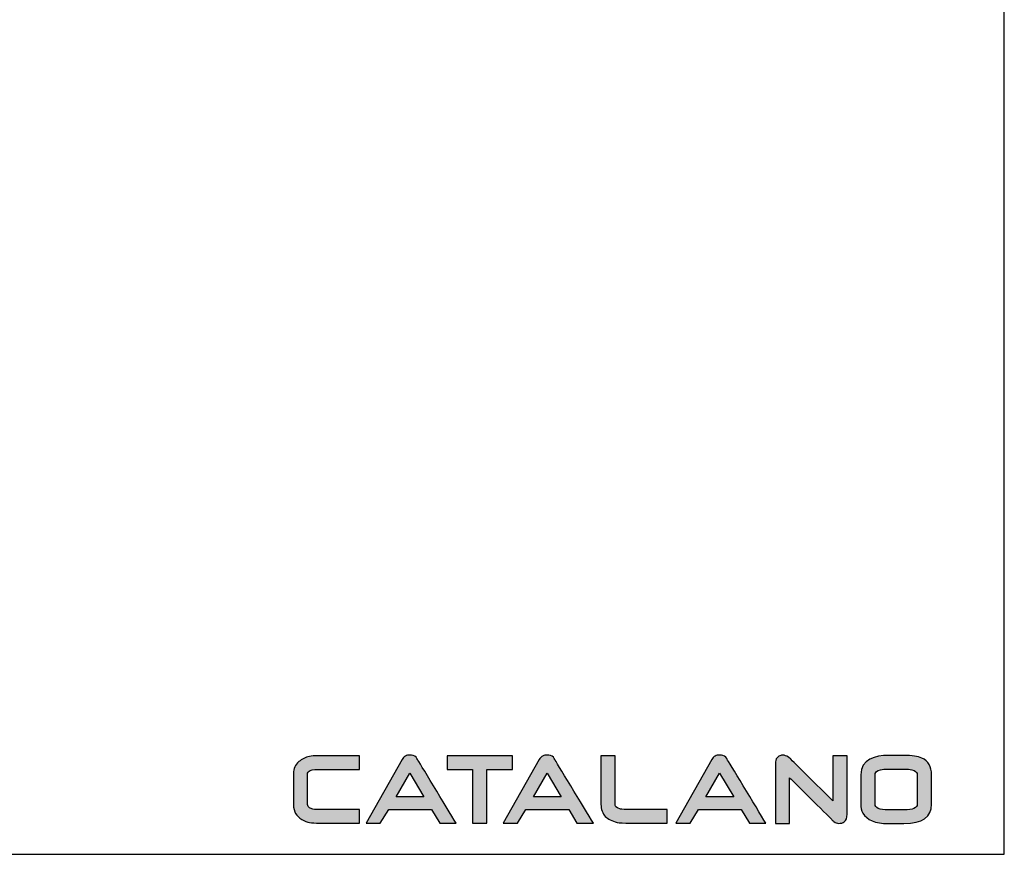
# Model space of a CAD drawing. Units: millimetres. Extents: x 1405 to 2749, y -939 to -52.
# Drawn here: x 2227 to 2749, y -936 to -494 of the extents above; entities that cross this region are included whole.
import ezdxf

# ---------------------------------------------------------------- set-up
doc = ezdxf.new("R2010")
doc.units = ezdxf.units.MM
doc.header["$LTSCALE"] = 3
doc.header["$MEASUREMENT"] = 0
doc.layers.add('Cartiglio e testi', color=4, linetype='Continuous', lineweight=30, true_color=0x00ffff)
doc.layers.add('Hatch', color=7, linetype='Continuous', true_color=0xadadad)

msp = doc.modelspace()

# ---------------------------------------------------------------- hatches: boundary and pattern name
at = {"layer": 'Hatch'}
for points in [[(2407.29667, -912.52896), (2386.35228, -912.52896), (2385.46997, -912.52001), (2384.70645, -912.49498), (2384.05324, -912.45659), (2383.50186, -912.40756), (2383.2617, -912.37991), (2383.04383, -912.35062), (2382.84717, -912.32002), (2382.67067, -912.28847), (2382.51326, -912.2563), (2382.3739, -912.22386), (2382.25151, -912.19147), (2382.19635, -912.17541), (2382.14503, -912.15949), (2381.94143, -912.09281), (2381.75054, -912.02376), (2381.57196, -911.95255), (2381.48716, -911.9162), (2381.40529, -911.87938), (2381.32629, -911.84213), (2381.2501, -911.80447), (2381.17669, -911.76643), (2381.106, -911.72803), (2381.03797, -911.6893), (2380.97256, -911.65026), (2380.90972, -911.61095), (2380.84939, -911.57138), (2380.79152, -911.53159), (2380.73606, -911.4916), (2380.68296, -911.45144), (2380.63217, -911.41113), (2380.58363, -911.3707), (2380.53731, -911.33018), (2380.49313, -911.28959), (2380.45106, -911.24896), (2380.41104, -911.20831), (2380.37303, -911.16767), (2380.33696, -911.12708), (2380.30278, -911.08654), (2380.27046, -911.0461), (2380.23993, -911.00578), (2380.21115, -910.96559), (2380.18405, -910.92558), (2380.1586, -910.88576), (2380.13474, -910.84616), (2380.11242, -910.80682), (2380.09159, -910.76774), (2380.07219, -910.72897), (2380.05417, -910.69052), (2380.03749, -910.65243), (2380.0221, -910.61472), (2380.00793, -910.57741), (2379.99495, -910.54054), (2379.98309, -910.50412), (2379.97231, -910.46819), (2379.96255, -910.43278), (2379.95377, -910.3979), (2379.94592, -910.36358), (2379.93893, -910.32985), (2379.93277, -910.29674), (2379.92737, -910.26427), (2379.9227, -910.23248), (2379.91869, -910.20137), (2379.91246, -910.14136), (2379.90829, -910.08445), (2379.90576, -910.03084), (2379.90446, -909.98075), (2379.90391, -893.26673), (2379.90411, -893.24994), (2379.90469, -893.23312), (2379.90567, -893.21627), (2379.90703, -893.1994), (2379.90878, -893.18249), (2379.91092, -893.16556), (2379.91345, -893.1486), (2379.91636, -893.13161), (2379.91967, -893.1146), (2379.92336, -893.09755), (2379.92744, -893.08048), (2379.9319, -893.06339), (2379.93676, -893.04626), (2379.942, -893.02911), (2379.94762, -893.01194), (2379.95364, -892.99474), (2379.96003, -892.97751), (2379.96682, -892.96026), (2379.97399, -892.94298), (2379.98154, -892.92568), (2379.98948, -892.90835), (2379.99781, -892.891), (2380.01561, -892.85623), (2380.03495, -892.82136), (2380.05583, -892.7864), (2380.07824, -892.75135), (2380.10218, -892.71621), (2380.12764, -892.68099), (2380.15464, -892.64568), (2380.18316, -892.61029), (2380.21321, -892.57481), (2380.24478, -892.53926), (2380.27786, -892.50363), (2380.31247, -892.46793), (2380.34859, -892.43215), (2380.38623, -892.3963), (2380.42538, -892.36038), (2380.50821, -892.28835), (2380.59707, -892.21606), (2380.69195, -892.14353), (2380.74794, -892.10314), (2380.80847, -892.06239), (2380.8737, -892.02139), (2380.94382, -891.98024), (2381.01901, -891.93907), (2381.09943, -891.89797), (2381.18527, -891.85705), (2381.27671, -891.81641), (2381.37391, -891.77618), (2381.47706, -891.73644), (2381.58634, -891.69732), (2381.70192, -891.65892), (2381.82398, -891.62134), (2381.9527, -891.58469), (2382.08825, -891.54909), (2382.2308, -891.51463), (2382.38055, -891.48143), (2382.53766, -891.4496), (2382.87469, -891.39044), (2383.24329, -891.33803), (2383.6449, -891.29321), (2384.08092, -891.25686), (2384.55277, -891.22983), (2385.06187, -891.21299), (2385.60964, -891.20718), (2385.61063, -891.20718), (2407.29667, -891.20718), (2407.29667, -891.20685), (2407.29667, -884.04678), (2407.29568, -884.04678), (2385.5083, -884.04678), (2384.11707, -884.06694), (2383.48159, -884.09232), (2382.88484, -884.12807), (2382.32582, -884.17431), (2381.80353, -884.23116), (2381.31695, -884.29875), (2381.08673, -884.33661), (2380.86507, -884.3772), (2380.46606, -884.46239), (2380.07347, -884.55921), (2379.68737, -884.66762), (2379.30784, -884.7876), (2378.93496, -884.91911), (2378.56879, -885.06213), (2378.20941, -885.21662), (2377.8569, -885.38256), (2377.51133, -885.55992), (2377.17277, -885.74867), (2376.8413, -885.94878), (2376.517, -886.16022), (2376.19993, -886.38296), (2375.89017, -886.61697), (2375.5878, -886.86223), (2375.29289, -887.11869), (2375.11598, -887.27935), (2374.9446, -887.44226), (2374.77876, -887.6074), (2374.61847, -887.77476), (2374.46372, -887.94433), (2374.31453, -888.11611), (2374.17089, -888.29006), (2374.03282, -888.4662), (2373.90033, -888.64449), (2373.77341, -888.82494), (2373.65207, -889.00753), (2373.53632, -889.19225), (2373.42616, -889.37908), (2373.32159, -889.56802), (2373.22264, -889.75905), (2373.12929, -889.95216), (2373.04156, -890.14734), (2372.95944, -890.34457), (2372.88296, -890.54385), (2372.8121, -890.74517), (2372.74688, -890.94851), (2372.6873, -891.15386), (2372.63338, -891.3612), (2372.5851, -891.57053), (2372.54248, -891.78184), (2372.50553, -891.99511), (2372.47425, -892.21033), (2372.44864, -892.42749), (2372.42871, -892.64658), (2372.41447, -892.86758), (2372.40593, -893.09049), (2372.40308, -893.31529), (2372.40308, -893.31605), (2372.40308, -909.94898), (2372.40753, -910.30051), (2372.42087, -910.64409), (2372.44308, -910.97967), (2372.47415, -911.30717), (2372.51406, -911.62656), (2372.56279, -911.93777), (2372.62032, -912.24075), (2372.68665, -912.53543), (2372.7231, -912.67964), (2372.76174, -912.82176), (2372.80257, -912.96177), (2372.84559, -913.09968), (2372.89079, -913.23547), (2372.93817, -913.36914), (2372.98774, -913.50067), (2373.03948, -913.63007), (2373.09339, -913.75733), (2373.14948, -913.88243), (2373.20775, -914.00537), (2373.26818, -914.12615), (2373.33078, -914.24476), (2373.39554, -914.36118), (2373.46247, -914.47541), (2373.53155, -914.58746), (2373.60072, -914.69447), (2373.67225, -914.80097), (2373.82235, -915.01236), (2373.98182, -915.22158), (2374.15059, -915.4286), (2374.32864, -915.63337), (2374.51591, -915.83584), (2374.71236, -916.03597), (2374.91794, -916.23372), (2375.1326, -916.42905), (2375.35631, -916.62191), (2375.58901, -916.81226), (2375.83066, -917.00005), (2376.08121, -917.18525), (2376.34063, -917.3678), (2376.60885, -917.54767), (2376.88584, -917.72481), (2377.14666, -917.88137), (2377.40633, -918.03078), (2377.66481, -918.17302), (2377.92207, -918.30807), (2378.17806, -918.43589), (2378.43274, -918.55648), (2378.68607, -918.6698), (2378.938, -918.77583), (2379.18851, -918.87455), (2379.43753, -918.96594), (2379.68504, -919.04997), (2379.93098, -919.12662), (2380.17532, -919.19586), (2380.41802, -919.25768), (2380.65904, -919.31205), (2380.89832, -919.35894), (2381.13372, -919.39974), (2381.38237, -919.43783), (2381.92008, -919.50592), (2382.51267, -919.5633), (2383.16135, -919.61005), (2383.86733, -919.64626), (2384.63182, -919.67202), (2386.3412, -919.69252), (2386.34215, -919.69252), (2407.29667, -919.69252), (2407.29667, -919.69219)], [(2453.73367, -884.04678), (2453.73367, -891.20718), (2467.26273, -891.20718), (2467.26273, -919.72208), (2467.26307, -919.72208), (2474.70181, -919.72208), (2474.70181, -891.20718), (2488.3111, -891.20718), (2488.3111, -891.20685), (2488.3111, -884.04678), (2488.30952, -884.04678)], [(2550.66237, -912.52896), (2548.9437, -912.51045), (2547.50865, -912.45533), (2546.89892, -912.41422), (2546.3618, -912.36418), (2546.12065, -912.33584), (2545.89787, -912.30528), (2545.69353, -912.27254), (2545.50769, -912.2376), (2545.25508, -912.17816), (2545.01824, -912.11501), (2544.79669, -912.04843), (2544.58989, -911.97869), (2544.49187, -911.94272), (2544.39736, -911.90607), (2544.30627, -911.86876), (2544.21856, -911.83082), (2544.13417, -911.79231), (2544.05301, -911.75324), (2543.97504, -911.71365), (2543.90019, -911.67358), (2543.82839, -911.63306), (2543.75958, -911.59212), (2543.6937, -911.55081), (2543.63068, -911.50914), (2543.57047, -911.46717), (2543.51299, -911.42491), (2543.45818, -911.38241), (2543.40599, -911.33969), (2543.35634, -911.2968), (2543.30917, -911.25377), (2543.26442, -911.21062), (2543.22202, -911.1674), (2543.18191, -911.12414), (2543.14404, -911.08088), (2543.10832, -911.03764), (2543.07471, -910.99446), (2543.04313, -910.95137), (2543.01353, -910.90842), (2542.98583, -910.86563), (2542.95999, -910.82303), (2542.93592, -910.78067), (2542.91357, -910.73857), (2542.89287, -910.69678), (2542.87377, -910.65531), (2542.8562, -910.61421), (2542.84008, -910.57352), (2542.82537, -910.53326), (2542.812, -910.49347), (2542.79989, -910.45418), (2542.789, -910.41543), (2542.77925, -910.37725), (2542.77059, -910.33968), (2542.76294, -910.30275), (2542.75625, -910.26649), (2542.75044, -910.23094), (2542.74547, -910.19613), (2542.74126, -910.1621), (2542.73775, -910.12888), (2542.73257, -910.065), (2542.72943, -910.00477), (2542.72782, -909.94846), (2542.72714, -884.10696), (2542.7268, -884.10696), (2535.22683, -884.10696), (2535.22683, -884.10813), (2535.22683, -909.7938), (2535.22911, -910.03736), (2535.23593, -910.27814), (2535.2473, -910.51614), (2535.2632, -910.75135), (2535.28364, -910.98375), (2535.3086, -911.21334), (2535.33809, -911.44011), (2535.3721, -911.66405), (2535.41062, -911.88514), (2535.45365, -912.10339), (2535.50118, -912.31878), (2535.55322, -912.5313), (2535.60974, -912.74094), (2535.67076, -912.94769), (2535.73626, -913.15154), (2535.80624, -913.35249), (2535.8807, -913.55052), (2535.95963, -913.74563), (2536.04302, -913.9378), (2536.13088, -914.12702), (2536.22319, -914.31329), (2536.31995, -914.4966), (2536.42115, -914.67693), (2536.5268, -914.85428), (2536.63688, -915.02864), (2536.7514, -915.2), (2536.87034, -915.36835), (2536.99371, -915.53367), (2537.12149, -915.69597), (2537.25368, -915.85522), (2537.39029, -916.01143), (2537.53129, -916.16458), (2537.66079, -916.29545), (2537.79439, -916.42402), (2537.93209, -916.55031), (2538.07393, -916.67433), (2538.21993, -916.79608), (2538.37012, -916.91559), (2538.52451, -917.03286), (2538.68314, -917.14791), (2538.84602, -917.26074), (2539.01319, -917.37136), (2539.18466, -917.4798), (2539.36046, -917.58605), (2539.54062, -917.69014), (2539.72515, -917.79207), (2539.91408, -917.89186), (2540.10744, -917.98951), (2540.50754, -918.17847), (2540.92563, -918.35903), (2541.36191, -918.53129), (2541.81657, -918.69534), (2542.28981, -918.85128), (2542.78181, -918.99919), (2543.29277, -919.13917), (2543.82289, -919.27132), (2544.0619, -919.3225), (2544.32541, -919.37034), (2544.61361, -919.41486), (2544.9267, -919.45604), (2545.62833, -919.52845), (2546.4319, -919.58762), (2547.33899, -919.63357), (2548.35119, -919.66635), (2550.69721, -919.69252), (2550.6981, -919.69252), (2570.2413, -919.69252), (2570.2413, -919.69219), (2570.2413, -912.52896), (2570.2404, -912.52896)]]:
    msp.add_hatch(color=256, dxfattribs=at).paths.add_polyline_path(points, flags=0)
at = {"layer": 'Hatch', "extrusion": (0, 0, -1)}
h = msp.add_hatch(color=256, dxfattribs=at)
h.paths.add_polyline_path([(-2449.85367, -919.71997), (-2458.54263, -919.71997), (-2438.08436, -885.98916), (-2438.05752, -885.91876), (-2438.02859, -885.84757), (-2437.9975, -885.7757), (-2437.96413, -885.70324), (-2437.92841, -885.63032), (-2437.89023, -885.55704), (-2437.84952, -885.48349), (-2437.80617, -885.4098), (-2437.76011, -885.33605), (-2437.71122, -885.26238), (-2437.65943, -885.18887), (-2437.60464, -885.11563), (-2437.54676, -885.04277), (-2437.4857, -884.97041), (-2437.42136, -884.89863), (-2437.35366, -884.82756), (-2437.28251, -884.7573), (-2437.2078, -884.68794), (-2437.12946, -884.61961), (-2437.04739, -884.55241), (-2436.96149, -884.48644), (-2436.87168, -884.42181), (-2436.77787, -884.35862), (-2436.67996, -884.29699), (-2436.57786, -884.23701), (-2436.47148, -884.17881), (-2436.36073, -884.12247), (-2436.24552, -884.06811), (-2436.12575, -884.01584), (-2436.00133, -883.96576), (-2435.87218, -883.91798), (-2435.7382, -883.8726), (-2435.64919, -883.84451), (-2435.55832, -883.81801), (-2435.46562, -883.7931), (-2435.37112, -883.76976), (-2435.27485, -883.74799), (-2435.17683, -883.72777), (-2435.07708, -883.7091), (-2434.97564, -883.69196), (-2434.76777, -883.66223), (-2434.55343, -883.6385), (-2434.33283, -883.62068), (-2434.10619, -883.6087), (-2433.9399, -883.60334), (-2433.7752, -883.6031), (-2433.61213, -883.60799), (-2433.45076, -883.618), (-2433.29114, -883.63313), (-2433.13334, -883.65338), (-2432.9774, -883.67875), (-2432.82339, -883.70924), (-2432.67137, -883.74486), (-2432.59612, -883.76459), (-2432.52138, -883.7856), (-2432.44718, -883.80789), (-2432.37351, -883.83146), (-2432.30037, -883.85631), (-2432.22779, -883.88244), (-2432.15575, -883.90985), (-2432.08428, -883.93854), (-2432.01338, -883.96851), (-2431.94306, -883.99976), (-2431.87332, -884.03229), (-2431.80416, -884.0661), (-2431.73561, -884.1012), (-2431.66766, -884.13757), (-2431.60028, -884.17533), (-2431.5336, -884.2144), (-2431.46764, -884.25477), (-2431.4024, -884.29643), (-2431.33789, -884.33939), (-2431.2741, -884.38364), (-2431.21105, -884.42918), (-2431.14873, -884.476), (-2431.08715, -884.52411), (-2431.02631, -884.5735), (-2430.96622, -884.62416), (-2430.90689, -884.67611), (-2430.84831, -884.72932), (-2430.79049, -884.78381), (-2430.73343, -884.83956), (-2430.67714, -884.89657), (-2430.62163, -884.95485), (-2430.56689, -885.01439), (-2430.45975, -885.13723), (-2430.35576, -885.26508), (-2430.25495, -885.3979), (-2430.15735, -885.53569), (-2430.063, -885.67842), (-2429.97193, -885.82606), (-2429.88416, -885.9786), (-2429.88329, -885.98014), (-2410.82356, -919.71997), (-2410.8239, -919.71997), (-2418.3909, -919.71997), (-2418.3911, -919.71964), (-2422.8098, -912.45084), (-2422.81084, -912.45084), (-2445.50391, -912.45084), (-2445.50411, -912.45118)], flags=0)
h.paths.add_polyline_path([(-2426.73467, -905.75704), (-2434.04074, -893.21923), (-2441.49249, -905.75704)], flags=0)
h = msp.add_hatch(color=256, dxfattribs=at)
h.paths.add_polyline_path([(-2522.52961, -919.71997), (-2531.22174, -919.71997), (-2510.76136, -885.98916), (-2510.73462, -885.91876), (-2510.70579, -885.84757), (-2510.67479, -885.7757), (-2510.64152, -885.70324), (-2510.6059, -885.63032), (-2510.56782, -885.55704), (-2510.52721, -885.48349), (-2510.48396, -885.4098), (-2510.43798, -885.33605), (-2510.38919, -885.26238), (-2510.33749, -885.18887), (-2510.2828, -885.11563), (-2510.22501, -885.04277), (-2510.16404, -884.97041), (-2510.09979, -884.89863), (-2510.03218, -884.82756), (-2509.96111, -884.7573), (-2509.88649, -884.68794), (-2509.80823, -884.61961), (-2509.72624, -884.55241), (-2509.64042, -884.48644), (-2509.55069, -884.42181), (-2509.45695, -884.35862), (-2509.35911, -884.29699), (-2509.25708, -884.23701), (-2509.15077, -884.17881), (-2509.04008, -884.12247), (-2508.92493, -884.06811), (-2508.80522, -884.01584), (-2508.68087, -883.96576), (-2508.55177, -883.91798), (-2508.41784, -883.8726), (-2508.32864, -883.84451), (-2508.23761, -883.81801), (-2508.14477, -883.7931), (-2508.05015, -883.76976), (-2507.95377, -883.74799), (-2507.85567, -883.72777), (-2507.75585, -883.7091), (-2507.65435, -883.69196), (-2507.44641, -883.66223), (-2507.23203, -883.6385), (-2507.01142, -883.62068), (-2506.78477, -883.6087), (-2506.61829, -883.60334), (-2506.45341, -883.6031), (-2506.29019, -883.60799), (-2506.12867, -883.618), (-2505.96894, -883.63313), (-2505.81104, -883.65338), (-2505.65503, -883.67875), (-2505.50098, -883.70924), (-2505.42471, -883.72641), (-2505.34895, -883.74486), (-2505.27371, -883.76459), (-2505.19899, -883.7856), (-2505.12481, -883.80789), (-2505.05117, -883.83146), (-2504.97808, -883.85631), (-2504.90555, -883.88244), (-2504.83358, -883.90985), (-2504.76219, -883.93854), (-2504.69137, -883.96851), (-2504.62114, -883.99976), (-2504.55151, -884.03229), (-2504.48247, -884.0661), (-2504.41405, -884.1012), (-2504.34625, -884.13757), (-2504.27881, -884.17533), (-2504.2121, -884.2144), (-2504.14611, -884.25477), (-2504.08085, -884.29643), (-2504.01632, -884.33939), (-2503.95253, -884.38364), (-2503.88947, -884.42918), (-2503.82715, -884.476), (-2503.76558, -884.52411), (-2503.70475, -884.5735), (-2503.64467, -884.62416), (-2503.58535, -884.67611), (-2503.52678, -884.72932), (-2503.46898, -884.78381), (-2503.41194, -884.83956), (-2503.35566, -884.89657), (-2503.30016, -884.95485), (-2503.24542, -885.01439), (-2503.13829, -885.13723), (-2503.03429, -885.26508), (-2502.93346, -885.3979), (-2502.8358, -885.53569), (-2502.74136, -885.67842), (-2502.65016, -885.82606), (-2502.56222, -885.9786), (-2502.56135, -885.98014), (-2483.50108, -919.71997), (-2483.50143, -919.71997), (-2491.07001, -919.71997), (-2491.07021, -919.71964), (-2495.48838, -912.45084), (-2495.48942, -912.45084), (-2518.18144, -912.45084), (-2518.18164, -912.45118)], flags=0)
h.paths.add_polyline_path([(-2499.41378, -905.75704), (-2506.71721, -893.21923), (-2514.17213, -905.75704)], flags=0)
h = msp.add_hatch(color=256, dxfattribs=at)
h.paths.add_polyline_path([(-2613.86027, -919.71997), (-2622.55134, -919.71997), (-2602.0899, -885.98916), (-2602.06326, -885.91876), (-2602.03454, -885.84757), (-2602.00365, -885.7757), (-2601.9705, -885.70324), (-2601.93499, -885.63032), (-2601.89702, -885.55704), (-2601.85652, -885.48349), (-2601.81337, -885.4098), (-2601.7675, -885.33605), (-2601.71881, -885.26238), (-2601.6672, -885.18887), (-2601.61258, -885.11563), (-2601.55486, -885.04277), (-2601.49395, -884.97041), (-2601.42975, -884.89863), (-2601.36217, -884.82756), (-2601.29112, -884.7573), (-2601.2165, -884.68794), (-2601.13822, -884.61961), (-2601.05619, -884.55241), (-2600.97032, -884.48644), (-2600.8805, -884.42181), (-2600.78666, -884.35862), (-2600.68869, -884.29699), (-2600.58651, -884.23701), (-2600.48001, -884.17881), (-2600.36911, -884.12247), (-2600.25372, -884.06811), (-2600.13374, -884.01584), (-2600.00907, -883.96576), (-2599.87964, -883.91798), (-2599.74533, -883.8726), (-2599.65633, -883.84451), (-2599.56549, -883.81801), (-2599.47285, -883.7931), (-2599.37843, -883.76976), (-2599.28225, -883.74799), (-2599.18434, -883.72777), (-2599.08472, -883.7091), (-2598.98342, -883.69196), (-2598.77587, -883.66223), (-2598.56189, -883.6385), (-2598.34168, -883.62068), (-2598.11542, -883.6087), (-2597.94877, -883.60334), (-2597.78376, -883.6031), (-2597.62044, -883.60799), (-2597.45887, -883.618), (-2597.29909, -883.63313), (-2597.14117, -883.65338), (-2596.98516, -883.67875), (-2596.83111, -883.70924), (-2596.75484, -883.72641), (-2596.67907, -883.74486), (-2596.60383, -883.76459), (-2596.52911, -883.7856), (-2596.45492, -883.80789), (-2596.38127, -883.83146), (-2596.30817, -883.85631), (-2596.23561, -883.88244), (-2596.16362, -883.90985), (-2596.09219, -883.93854), (-2596.02133, -883.96851), (-2595.95105, -883.99976), (-2595.88135, -884.03229), (-2595.81225, -884.0661), (-2595.74374, -884.1012), (-2595.67584, -884.13757), (-2595.60851, -884.17533), (-2595.54189, -884.2144), (-2595.47598, -884.25477), (-2595.4108, -884.29643), (-2595.34634, -884.33939), (-2595.28262, -884.38364), (-2595.21962, -884.42918), (-2595.15736, -884.476), (-2595.09584, -884.52411), (-2595.03506, -884.5735), (-2594.97503, -884.62416), (-2594.91575, -884.67611), (-2594.85722, -884.72932), (-2594.79945, -884.78381), (-2594.74243, -884.83956), (-2594.68618, -884.89657), (-2594.6307, -884.95485), (-2594.57599, -885.01439), (-2594.46889, -885.13723), (-2594.36492, -885.26508), (-2594.26409, -885.3979), (-2594.16645, -885.53569), (-2594.07201, -885.67842), (-2593.98081, -885.82606), (-2593.89287, -885.9786), (-2593.892, -885.98014), (-2574.83121, -919.71997), (-2574.83156, -919.71997), (-2582.39803, -919.71997), (-2582.39823, -919.71964), (-2586.81904, -912.45084), (-2586.82008, -912.45084), (-2609.5121, -912.45084), (-2609.51229, -912.45118)], flags=0)
h.paths.add_polyline_path([(-2590.74601, -905.75704), (-2598.04786, -893.21923), (-2605.50384, -905.75704)], flags=0)
msp.add_hatch(color=256, dxfattribs=at).paths.add_polyline_path([(-2658.0514, -883.99928), (-2658.0514, -907.90315), (-2645.68565, -895.65762), (-2635.72676, -885.79598), (-2635.7267, -885.79593), (-2634.45788, -884.77306), (-2634.2582, -884.64337), (-2634.05979, -884.52191), (-2633.86267, -884.4087), (-2633.6669, -884.30377), (-2633.47249, -884.20712), (-2633.27947, -884.11877), (-2633.0879, -884.03876), (-2632.99265, -884.00188), (-2632.89778, -883.96708), (-2632.80328, -883.93438), (-2632.70916, -883.90377), (-2632.61543, -883.87526), (-2632.52208, -883.84884), (-2632.42911, -883.82453), (-2632.33655, -883.80231), (-2632.24438, -883.78221), (-2632.15262, -883.7642), (-2632.06126, -883.74831), (-2631.97031, -883.73453), (-2631.87978, -883.72286), (-2631.78966, -883.71331), (-2631.69997, -883.70588), (-2631.61071, -883.70057), (-2631.52188, -883.69738), (-2631.43348, -883.69631), (-2631.36615, -883.69692), (-2631.29914, -883.69874), (-2631.23246, -883.70176), (-2631.16611, -883.70599), (-2631.10009, -883.71143), (-2631.03442, -883.71807), (-2630.96908, -883.72592), (-2630.90409, -883.73496), (-2630.83945, -883.7452), (-2630.77516, -883.75664), (-2630.71122, -883.76927), (-2630.64764, -883.7831), (-2630.58443, -883.79812), (-2630.52157, -883.81433), (-2630.45909, -883.83172), (-2630.39697, -883.8503), (-2630.33523, -883.87007), (-2630.27387, -883.89102), (-2630.21289, -883.91315), (-2630.15229, -883.93646), (-2630.09208, -883.96095), (-2630.03226, -883.98661), (-2629.97283, -884.01345), (-2629.91381, -884.04146), (-2629.85518, -884.07064), (-2629.79695, -884.10099), (-2629.73913, -884.1325), (-2629.68173, -884.16518), (-2629.62473, -884.19903), (-2629.56816, -884.23404), (-2629.512, -884.2702), (-2629.45627, -884.30753), (-2629.34411, -884.38551), (-2629.23546, -884.46447), (-2629.13031, -884.5444), (-2629.02868, -884.6253), (-2628.93056, -884.70716), (-2628.83596, -884.78998), (-2628.74488, -884.87375), (-2628.65733, -884.95846), (-2628.57331, -885.04411), (-2628.49283, -885.1307), (-2628.41588, -885.21822), (-2628.34247, -885.30666), (-2628.27261, -885.39603), (-2628.2063, -885.4863), (-2628.14354, -885.57748), (-2628.08433, -885.66956), (-2628.02869, -885.76255), (-2627.97661, -885.85642), (-2627.92809, -885.95118), (-2627.88315, -886.04682), (-2627.84178, -886.14333), (-2627.82244, -886.19191), (-2627.80399, -886.24071), (-2627.78644, -886.28973), (-2627.76978, -886.33896), (-2627.75402, -886.38841), (-2627.73916, -886.43807), (-2627.72519, -886.48794), (-2627.71212, -886.53803), (-2627.69995, -886.58833), (-2627.68868, -886.63884), (-2627.67831, -886.68956), (-2627.66883, -886.74049), (-2627.66026, -886.79163), (-2627.65259, -886.84298), (-2627.64582, -886.89454), (-2627.63995, -886.9463), (-2627.63498, -886.99827), (-2627.63091, -887.05045), (-2627.62549, -887.15542), (-2627.62368, -887.2612), (-2627.62368, -887.26269), (-2627.62368, -919.84559), (-2627.62402, -919.84559), (-2635.12188, -919.84559), (-2635.12188, -895.67358), (-2647.63634, -908.04764), (-2657.73682, -918.03623), (-2658.18388, -918.44251), (-2658.60561, -918.82584), (-2658.76676, -918.95004), (-2658.92528, -919.06577), (-2659.08131, -919.17309), (-2659.23497, -919.27206), (-2659.38637, -919.36276), (-2659.46126, -919.40502), (-2659.53564, -919.44523), (-2659.60952, -919.4834), (-2659.68291, -919.51955), (-2659.75583, -919.55367), (-2659.8283, -919.58577), (-2659.90033, -919.61587), (-2659.97193, -919.64397), (-2660.04313, -919.67007), (-2660.11393, -919.6942), (-2660.18436, -919.71635), (-2660.25442, -919.73653), (-2660.32414, -919.75475), (-2660.39353, -919.77102), (-2660.4626, -919.78534), (-2660.53137, -919.79773), (-2660.59986, -919.8082), (-2660.66808, -919.81674), (-2660.73604, -919.82337), (-2660.80377, -919.82809), (-2660.87127, -919.83092), (-2660.93857, -919.83187), (-2661.19933, -919.82861), (-2661.45123, -919.81883), (-2661.69434, -919.80251), (-2661.92876, -919.77964), (-2662.15456, -919.75021), (-2662.26426, -919.73302), (-2662.37184, -919.71418), (-2662.47732, -919.6937), (-2662.58069, -919.67156), (-2662.68198, -919.64777), (-2662.78118, -919.62232), (-2662.87833, -919.59522), (-2662.97342, -919.56645), (-2663.06646, -919.53603), (-2663.15747, -919.50394), (-2663.24646, -919.47018), (-2663.33343, -919.43476), (-2663.41841, -919.39767), (-2663.50139, -919.35891), (-2663.5824, -919.31847), (-2663.66144, -919.27636), (-2663.73852, -919.23257), (-2663.81365, -919.18711), (-2663.88684, -919.13996), (-2663.95812, -919.09113), (-2664.02747, -919.04061), (-2664.09493, -918.98841), (-2664.13995, -918.95172), (-2664.18428, -918.91418), (-2664.2279, -918.8758), (-2664.27082, -918.83657), (-2664.31304, -918.7965), (-2664.35456, -918.75559), (-2664.39538, -918.71384), (-2664.4355, -918.67124), (-2664.47491, -918.62781), (-2664.51362, -918.58354), (-2664.55162, -918.53843), (-2664.58893, -918.49249), (-2664.62552, -918.4457), (-2664.66142, -918.39809), (-2664.69661, -918.34964), (-2664.7311, -918.30035), (-2664.79796, -918.19928), (-2664.86199, -918.09488), (-2664.92321, -917.98717), (-2664.98159, -917.87614), (-2665.03716, -917.7618), (-2665.08989, -917.64416), (-2665.13979, -917.52323), (-2665.18685, -917.39902), (-2665.23108, -917.27152), (-2665.27247, -917.14074), (-2665.31103, -917.0067), (-2665.34673, -916.86939), (-2665.3796, -916.72883), (-2665.40962, -916.58502), (-2665.43679, -916.43797), (-2665.4611, -916.28768), (-2665.48257, -916.13416), (-2665.50118, -915.97741), (-2665.51693, -915.81745), (-2665.52983, -915.65427), (-2665.53986, -915.4879), (-2665.54703, -915.31832), (-2665.55276, -914.9696), (-2665.55276, -914.96818), (-2665.55276, -883.99928), (-2665.55242, -883.99928)], flags=0)
at = {"layer": 'Hatch'}
h = msp.add_hatch(color=256, dxfattribs=at)
h.paths.add_polyline_path([(2687.35486, -883.85044), (2686.72702, -883.85582), (2686.09337, -883.87257), (2685.45562, -883.9016), (2684.81543, -883.9438), (2684.1745, -884.00008), (2683.53452, -884.07135), (2682.89718, -884.1585), (2682.26416, -884.26245), (2681.63715, -884.38409), (2681.01784, -884.52433), (2680.40791, -884.68407), (2680.107, -884.77153), (2679.80906, -884.86421), (2679.51431, -884.96222), (2679.22297, -885.06567), (2678.93524, -885.17467), (2678.65133, -885.28934), (2678.37145, -885.40979), (2678.09582, -885.53612), (2677.82465, -885.66847), (2677.55814, -885.80693), (2677.29651, -885.95162), (2677.03997, -886.10266), (2676.78873, -886.26015), (2676.543, -886.42422), (2676.30299, -886.59496), (2676.06892, -886.77251), (2675.84099, -886.95696), (2675.61941, -887.14843), (2675.4044, -887.34704), (2675.19616, -887.55289), (2675.09465, -887.65857), (2674.99492, -887.76611), (2674.89698, -887.87551), (2674.80087, -887.9868), (2674.70661, -888.09998), (2674.61423, -888.21507), (2674.52375, -888.33209), (2674.43521, -888.45105), (2674.34862, -888.57196), (2674.26402, -888.69483), (2674.18143, -888.81969), (2674.10088, -888.94655), (2674.02239, -889.07541), (2673.94598, -889.2063), (2673.8717, -889.33922), (2673.79956, -889.4742), (2673.72958, -889.61124), (2673.6618, -889.75037), (2673.59625, -889.89158), (2673.53294, -890.03491), (2673.4719, -890.18036), (2673.41317, -890.32794), (2673.35676, -890.47768), (2673.3027, -890.62958), (2673.25103, -890.78366), (2673.20176, -890.93993), (2673.15493, -891.09841), (2673.11055, -891.25911), (2673.06866, -891.42205), (2673.02928, -891.58724), (2672.95816, -891.92442), (2672.8974, -892.27076), (2672.84722, -892.62639), (2672.80782, -892.99141), (2672.77941, -893.36594), (2672.76222, -893.75008), (2672.75644, -894.14396), (2672.75644, -894.14468), (2672.75644, -909.72096), (2672.76103, -910.03543), (2672.77479, -910.34661), (2672.79772, -910.65446), (2672.82981, -910.95891), (2672.87105, -911.25994), (2672.92144, -911.55748), (2672.98097, -911.8515), (2673.04964, -912.14194), (2673.12744, -912.42875), (2673.21436, -912.71189), (2673.3104, -912.99131), (2673.41555, -913.26697), (2673.52981, -913.5388), (2673.65316, -913.80678), (2673.78561, -914.07084), (2673.92714, -914.33094), (2674.02578, -914.5023), (2674.12803, -914.67101), (2674.23388, -914.83707), (2674.34332, -915.00046), (2674.45636, -915.1612), (2674.573, -915.31927), (2674.69322, -915.47468), (2674.81703, -915.62742), (2674.94442, -915.7775), (2675.07539, -915.92491), (2675.20993, -916.06966), (2675.34805, -916.21173), (2675.48974, -916.35113), (2675.635, -916.48786), (2675.78382, -916.62192), (2675.9362, -916.75329), (2676.09214, -916.882), (2676.25164, -917.00802), (2676.41468, -917.13137), (2676.58128, -917.25203), (2676.75142, -917.37001), (2676.9251, -917.48531), (2677.10232, -917.59793), (2677.28307, -917.70786), (2677.46736, -917.8151), (2677.65518, -917.91965), (2677.84653, -918.02151), (2678.0414, -918.12068), (2678.23979, -918.21716), (2678.4417, -918.31094), (2678.85605, -918.49041), (2679.28443, -918.6591), (2679.72682, -918.81697), (2680.1832, -918.96404), (2680.65353, -919.10028), (2681.13779, -919.22568), (2681.63596, -919.34023), (2682.14801, -919.44392), (2682.67391, -919.53675), (2683.21365, -919.61869), (2683.7672, -919.68975), (2684.33453, -919.7499), (2684.91561, -919.79914), (2685.51043, -919.83746), (2686.11896, -919.86484), (2686.74116, -919.88128), (2687.37703, -919.88676), (2687.37741, -919.88676), (2695.66379, -919.88676), (2696.56101, -919.87671), (2697.43012, -919.84659), (2698.27107, -919.79641), (2699.08385, -919.72618), (2699.86844, -919.63593), (2700.62481, -919.52567), (2701.35294, -919.39543), (2701.70641, -919.32281), (2702.05281, -919.24521), (2702.39213, -919.16262), (2702.72438, -919.07504), (2703.04956, -918.98248), (2703.36765, -918.88494), (2703.67865, -918.78242), (2703.98257, -918.67492), (2704.2794, -918.56245), (2704.56914, -918.445), (2704.85178, -918.32259), (2705.12732, -918.1952), (2705.39577, -918.06286), (2705.6571, -917.92554), (2705.91133, -917.78327), (2706.15845, -917.63604), (2706.39845, -917.48385), (2706.63134, -917.3267), (2706.85711, -917.16461), (2707.07576, -916.99756), (2707.28728, -916.82557), (2707.49167, -916.64863), (2707.68893, -916.46675), (2707.87906, -916.27993), (2708.06205, -916.08817), (2708.2379, -915.89147), (2708.40661, -915.68984), (2708.56817, -915.48327), (2708.72259, -915.27178), (2708.86985, -915.05536), (2709.00995, -914.83401), (2709.1429, -914.60774), (2709.26869, -914.37655), (2709.38732, -914.14044), (2709.49877, -913.89942), (2709.60306, -913.65348), (2709.70018, -913.40263), (2709.79012, -913.14687), (2709.87288, -912.8862), (2709.94846, -912.62063), (2710.01686, -912.35015), (2710.07807, -912.07478), (2710.13209, -911.7945), (2710.17892, -911.50934), (2710.21855, -911.21927), (2710.25098, -910.92432), (2710.27621, -910.62447), (2710.29423, -910.31974), (2710.30505, -910.01013), (2710.30866, -909.69563), (2710.30866, -909.69492), (2710.30866, -894.14396), (2710.3035, -893.74058), (2710.28802, -893.34511), (2710.26224, -892.95757), (2710.22617, -892.57799), (2710.1798, -892.20638), (2710.12316, -891.84275), (2710.05624, -891.48712), (2709.97907, -891.1395), (2709.89164, -890.79992), (2709.84409, -890.63314), (2709.79397, -890.46838), (2709.7413, -890.30563), (2709.68606, -890.1449), (2709.62828, -889.98619), (2709.56793, -889.82949), (2709.50504, -889.67483), (2709.43959, -889.52219), (2709.37158, -889.37157), (2709.30103, -889.22299), (2709.22793, -889.07643), (2709.15228, -888.93191), (2709.07408, -888.78942), (2708.99333, -888.64897), (2708.91004, -888.51056), (2708.82421, -888.37419), (2708.73583, -888.23986), (2708.64491, -888.10758), (2708.55145, -887.97734), (2708.45545, -887.84916), (2708.35691, -887.72302), (2708.25583, -887.59894), (2708.15222, -887.47691), (2708.04607, -887.35693), (2707.93739, -887.23902), (2707.82617, -887.12316), (2707.71243, -887.00937), (2707.59615, -886.89764), (2707.47734, -886.78798), (2707.356, -886.68039), (2707.23214, -886.57486), (2707.10575, -886.47141), (2706.97683, -886.37004), (2706.84539, -886.27074), (2706.71143, -886.17351), (2706.57495, -886.07837), (2706.43594, -885.98531), (2706.29442, -885.89433), (2706.15037, -885.80544), (2706.00381, -885.71864), (2705.85473, -885.63392), (2705.70314, -885.5513), (2705.39241, -885.39234), (2705.07164, -885.24177), (2704.87356, -885.1553), (2704.66962, -885.07166), (2704.45979, -884.99085), (2704.24403, -884.91285), (2704.02231, -884.83766), (2703.79461, -884.76527), (2703.56088, -884.69569), (2703.32109, -884.6289), (2702.82322, -884.50369), (2702.30072, -884.3896), (2701.75334, -884.28657), (2701.18082, -884.19457), (2700.58288, -884.11356), (2699.95928, -884.04349), (2699.30973, -883.98432), (2698.63399, -883.93601), (2697.20286, -883.87177), (2695.66379, -883.85044), (2695.66341, -883.85044)], flags=0)
h.paths.add_polyline_path([(2680.33909, -909.61118), (2680.33909, -894.25903), (2680.3408, -894.09418), (2680.34485, -893.99952), (2680.34824, -893.94945), (2680.35275, -893.89767), (2680.35854, -893.84428), (2680.36577, -893.78936), (2680.37461, -893.73301), (2680.3852, -893.67532), (2680.39772, -893.61638), (2680.41232, -893.55628), (2680.42915, -893.49512), (2680.4484, -893.43298), (2680.4702, -893.36995), (2680.49472, -893.30613), (2680.50806, -893.27395), (2680.52213, -893.24161), (2680.53697, -893.20911), (2680.55258, -893.17647), (2680.569, -893.14371), (2680.58623, -893.11082), (2680.60431, -893.07783), (2680.62325, -893.04474), (2680.64306, -893.01156), (2680.66378, -892.97832), (2680.68542, -892.94501), (2680.708, -892.91165), (2680.73154, -892.87825), (2680.75607, -892.84483), (2680.78159, -892.81139), (2680.80813, -892.77794), (2680.83571, -892.7445), (2680.86436, -892.71108), (2680.89408, -892.67769), (2680.92491, -892.64434), (2680.95686, -892.61104), (2680.98995, -892.57781), (2681.02419, -892.54465), (2681.05962, -892.51158), (2681.09625, -892.47861), (2681.13411, -892.44574), (2681.1732, -892.413), (2681.21355, -892.38039), (2681.29812, -892.31561), (2681.38798, -892.25149), (2681.48327, -892.18814), (2681.58417, -892.12563), (2681.69084, -892.06406), (2681.80343, -892.00352), (2681.92211, -891.9441), (2682.04703, -891.88589), (2682.17835, -891.82899), (2682.31624, -891.77349), (2682.46085, -891.71947), (2682.61235, -891.66703), (2682.7709, -891.61626), (2682.93665, -891.56724), (2683.10976, -891.52008), (2683.29041, -891.47487), (2683.47873, -891.43168), (2683.6749, -891.39062), (2683.87908, -891.35178), (2684.09143, -891.31524), (2684.54126, -891.24946), (2685.02567, -891.194), (2685.54595, -891.1496), (2686.10338, -891.11698), (2686.69924, -891.09687), (2687.3348, -891.09), (2687.33519, -891.09), (2695.77569, -891.09), (2696.40722, -891.09687), (2696.99931, -891.11698), (2697.5532, -891.1496), (2698.07018, -891.194), (2698.55153, -891.24946), (2698.99851, -891.31524), (2699.2095, -891.35178), (2699.41239, -891.39062), (2699.60732, -891.43168), (2699.79445, -891.47487), (2699.97395, -891.52008), (2700.14597, -891.56724), (2700.31067, -891.61626), (2700.46821, -891.66703), (2700.61874, -891.71947), (2700.76244, -891.77349), (2700.89946, -891.82899), (2701.02995, -891.88589), (2701.15408, -891.9441), (2701.272, -892.00352), (2701.38388, -892.06406), (2701.48987, -892.12563), (2701.59013, -892.18814), (2701.68482, -892.25149), (2701.77411, -892.31561), (2701.85814, -892.38039), (2701.89824, -892.413), (2701.93708, -892.44574), (2701.9747, -892.47861), (2702.01109, -892.51158), (2702.0463, -892.54465), (2702.08033, -892.57781), (2702.11321, -892.61104), (2702.14495, -892.64434), (2702.17558, -892.67769), (2702.20512, -892.71108), (2702.23359, -892.7445), (2702.26099, -892.77794), (2702.28737, -892.81139), (2702.31273, -892.84483), (2702.3371, -892.87825), (2702.36049, -892.91165), (2702.38292, -892.94501), (2702.40443, -892.97832), (2702.42501, -893.01156), (2702.44471, -893.04474), (2702.46352, -893.07783), (2702.48149, -893.11082), (2702.49861, -893.14371), (2702.51492, -893.17647), (2702.53044, -893.20911), (2702.54518, -893.24161), (2702.55917, -893.27395), (2702.57241, -893.30613), (2702.59678, -893.36995), (2702.61845, -893.43298), (2702.63757, -893.49512), (2702.6543, -893.55628), (2702.66881, -893.61638), (2702.68124, -893.67532), (2702.69177, -893.73301), (2702.70055, -893.78936), (2702.70773, -893.84428), (2702.71349, -893.89767), (2702.71797, -893.94945), (2702.72134, -893.99952), (2702.72537, -894.09418), (2702.72706, -909.61118), (2702.72664, -909.6582), (2702.72536, -909.70486), (2702.72323, -909.75116), (2702.72024, -909.79709), (2702.7164, -909.84265), (2702.71171, -909.88785), (2702.70617, -909.93269), (2702.69978, -909.97716), (2702.69253, -910.02127), (2702.68443, -910.06501), (2702.67548, -910.10838), (2702.66568, -910.15139), (2702.65503, -910.19404), (2702.64353, -910.23632), (2702.63117, -910.27823), (2702.61797, -910.31978), (2702.60392, -910.36096), (2702.58901, -910.40178), (2702.57326, -910.44223), (2702.55665, -910.48231), (2702.5392, -910.52203), (2702.52089, -910.56139), (2702.50174, -910.60037), (2702.48173, -910.639), (2702.46088, -910.67725), (2702.43918, -910.71514), (2702.41663, -910.75266), (2702.39323, -910.78982), (2702.36898, -910.82661), (2702.34389, -910.86303), (2702.31794, -910.89909), (2702.29115, -910.93478), (2702.26351, -910.97011), (2702.23502, -911.00506), (2702.20569, -911.03965), (2702.17551, -911.07388), (2702.14448, -911.10773), (2702.1126, -911.14122), (2702.07988, -911.17434), (2702.04631, -911.2071), (2702.0119, -911.23949), (2701.97663, -911.27151), (2701.90357, -911.33445), (2701.82713, -911.39592), (2701.7473, -911.45592), (2701.66409, -911.51444), (2701.57751, -911.5715), (2701.48754, -911.62709), (2701.3942, -911.6812), (2701.29749, -911.73384), (2701.1974, -911.785), (2701.09394, -911.83469), (2700.98711, -911.88291), (2700.87691, -911.92965), (2700.76334, -911.97492), (2700.6464, -912.01871), (2700.5261, -912.06102), (2700.40244, -912.10185), (2700.27541, -912.14121), (2700.01127, -912.21549), (2699.7337, -912.28385), (2699.4427, -912.34629), (2699.13829, -912.4028), (2698.82048, -912.45338), (2698.48927, -912.49803), (2698.14469, -912.53674), (2697.78673, -912.5695), (2697.41542, -912.59632), (2696.63276, -912.63209), (2695.7968, -912.64403), (2695.79641, -912.64403), (2687.3348, -912.64403), (2686.49132, -912.63209), (2685.70155, -912.59632), (2685.32683, -912.5695), (2684.96558, -912.53674), (2684.61781, -912.49803), (2684.28353, -912.45338), (2683.96275, -912.4028), (2683.65548, -912.34629), (2683.36174, -912.28385), (2683.08153, -912.21549), (2682.81488, -912.14121), (2682.68663, -912.10185), (2682.56178, -912.06102), (2682.44032, -912.01871), (2682.32226, -911.97492), (2682.2076, -911.92965), (2682.09633, -911.88291), (2681.98846, -911.83469), (2681.884, -911.785), (2681.78293, -911.73384), (2681.68527, -911.6812), (2681.59102, -911.62709), (2681.50017, -911.5715), (2681.41273, -911.51444), (2681.32871, -911.45592), (2681.24809, -911.39592), (2681.17089, -911.33445), (2681.0971, -911.27151), (2681.06149, -911.23949), (2681.02673, -911.2071), (2680.99282, -911.17434), (2680.95977, -911.14122), (2680.92758, -911.10773), (2680.89624, -911.07388), (2680.86576, -911.03965), (2680.83613, -911.00506), (2680.80735, -910.97011), (2680.77944, -910.93478), (2680.75238, -910.89909), (2680.72617, -910.86303), (2680.70082, -910.82661), (2680.67633, -910.78982), (2680.65269, -910.75266), (2680.62992, -910.71514), (2680.60799, -910.67725), (2680.58693, -910.639), (2680.56672, -910.60037), (2680.54738, -910.56139), (2680.52888, -910.52203), (2680.51125, -910.48231), (2680.49448, -910.44223), (2680.47856, -910.40178), (2680.4635, -910.36096), (2680.44931, -910.31978), (2680.43597, -910.27823), (2680.42349, -910.23632), (2680.41186, -910.19404), (2680.4011, -910.15139), (2680.3912, -910.10838), (2680.38216, -910.06501), (2680.37398, -910.02127), (2680.36666, -909.97716), (2680.3602, -909.93269), (2680.3546, -909.88785), (2680.34986, -909.84265), (2680.34598, -909.79709), (2680.34297, -909.75116), (2680.34081, -909.70486), (2680.33952, -909.6582)], flags=0)

# ---------------------------------------------------------------- linework, layer by layer
at = {"layer": 'Cartiglio e testi'}
for p, q in [((2748.80923, -936.20309), (2748.80923, -52.15135)), ((1404.63597, -936.20309), (2748.80923, -936.20309))]:
    msp.add_line(p, q, dxfattribs=at)
at = {"layer": 'Hatch'}
for p, q in [((2426.73467, -905.75704), (2434.04074, -893.21923)), ((2434.04074, -893.21923), (2441.49249, -905.75704)), ((2499.41378, -905.75704), (2506.71721, -893.21923)), ((2506.71721, -893.21923), (2514.17213, -905.75704)), ((2590.74601, -905.75704), (2598.04786, -893.21923)), ((2598.04786, -893.21923), (2605.50384, -905.75704)), ((2441.49249, -905.75704), (2426.73467, -905.75704)), ((2514.17213, -905.75704), (2499.41378, -905.75704)), ((2605.50384, -905.75704), (2590.74601, -905.75704))]:
    msp.add_line(p, q, dxfattribs=at)
for points in [[(2380.86507, -884.3772), (2378.72002, -884.80051), (2376.84573, -885.72103), (2375.29289, -887.11869)], [(2385.5083, -884.04678), (2383.54375, -884.04678), (2382.02469, -884.1534), (2380.86507, -884.3772)], [(2407.29667, -884.04678), (2407.29667, -884.04678), (2385.5083, -884.04678), (2385.5083, -884.04678)], [(2407.29667, -891.20718), (2407.29667, -891.20718), (2407.29667, -884.04678), (2407.29667, -884.04678)], [(2429.88416, -885.9786), (2429.88416, -885.9786), (2410.82356, -919.71997), (2410.82356, -919.71997)], [(2431.66766, -884.13757), (2430.94508, -884.53343), (2430.34337, -885.15204), (2429.88416, -885.9786)], [(2434.10619, -883.6087), (2433.21523, -883.56647), (2432.38919, -883.74276), (2431.66766, -884.13757)], [(2435.7382, -883.8726), (2435.26845, -883.71848), (2434.71846, -883.63297), (2434.10619, -883.6087)], [(2438.08436, -885.98916), (2437.80884, -885.24282), (2437.1934, -884.34342), (2435.7382, -883.8726)], [(2458.54263, -919.71997), (2453.73156, -911.7879), (2438.13081, -886.06939), (2438.08436, -885.98916)], [(2488.3111, -884.04678), (2488.3111, -884.04678), (2453.73367, -884.04678), (2453.73367, -884.04678)], [(2453.73367, -884.04678), (2453.73367, -884.04678), (2453.73367, -891.20718), (2453.73367, -891.20718)], [(2502.56222, -885.9786), (2502.56222, -885.9786), (2483.50108, -919.71997), (2483.50108, -919.71997)], [(2488.3111, -891.20718), (2488.3111, -891.20718), (2488.3111, -884.04678), (2488.3111, -884.04678)], [(2504.34625, -884.13757), (2503.62313, -884.53343), (2503.02248, -885.15204), (2502.56222, -885.9786)], [(2506.78477, -883.6087), (2505.89276, -883.56647), (2505.06619, -883.74276), (2504.34625, -884.13757)], [(2508.41784, -883.8726), (2507.94703, -883.71848), (2507.39704, -883.63297), (2506.78477, -883.6087)], [(2510.76136, -885.98916), (2510.48689, -885.24282), (2509.87251, -884.34342), (2508.41784, -883.8726)], [(2531.22174, -919.71997), (2526.40909, -911.7879), (2510.81097, -886.06939), (2510.76136, -885.98916)], [(2535.22683, -884.10696), (2535.22683, -884.10696), (2535.22683, -909.7938), (2535.22683, -909.7938)], [(2542.72714, -884.10696), (2542.72714, -884.10696), (2535.22683, -884.10696), (2535.22683, -884.10696)], [(2542.72714, -909.8487), (2542.72714, -909.8487), (2542.72714, -884.10696), (2542.72714, -884.10696)], [(2593.89287, -885.9786), (2593.89287, -885.9786), (2574.83121, -919.71997), (2574.83121, -919.71997)], [(2595.67584, -884.13757), (2594.95379, -884.53343), (2594.35313, -885.15204), (2593.89287, -885.9786)], [(2598.11542, -883.6087), (2597.22235, -883.56647), (2596.39685, -883.74276), (2595.67584, -884.13757)], [(2599.74533, -883.8726), (2599.27557, -883.71848), (2598.72664, -883.63297), (2598.11542, -883.6087)], [(2602.0899, -885.98916), (2601.81649, -885.24282), (2601.20422, -884.34342), (2599.74533, -883.8726)], [(2622.55134, -919.71997), (2617.7408, -911.7879), (2602.13846, -886.06939), (2602.0899, -885.98916)], [(2629.45627, -884.30753), (2628.24123, -885.13409), (2627.62368, -886.1285), (2627.62368, -887.2612)], [(2635.72676, -885.79598), (2635.72676, -885.79598), (2634.45788, -884.77306), (2634.45788, -884.77306)], [(2658.0514, -907.90315), (2654.84226, -904.72463), (2635.72676, -885.79598), (2635.72676, -885.79598)], [(2665.55276, -883.99928), (2665.55276, -883.99928), (2658.0514, -883.99928), (2658.0514, -883.99928)], [(2658.0514, -883.99928), (2658.0514, -890.92849), (2658.0514, -904.80486), (2658.0514, -907.90315)], [(2665.55276, -914.9696), (2665.55276, -914.9696), (2665.55276, -883.99928), (2665.55276, -883.99928)], [(2687.35486, -883.85044), (2680.69484, -883.85044), (2672.75644, -885.63658), (2672.75644, -894.14396)], [(2695.66379, -883.85044), (2695.66379, -883.85044), (2687.35486, -883.85044), (2687.35486, -883.85044)], [(2705.07164, -885.24177), (2702.98992, -884.30436), (2699.91379, -883.85044), (2695.66379, -883.85044)], [(2710.30866, -894.14396), (2710.30866, -889.79896), (2708.5468, -886.80306), (2705.07164, -885.24177)], [(2375.29289, -887.11869), (2373.37637, -888.82038), (2372.40308, -890.90738), (2372.40308, -893.31529)], [(2380.69195, -892.14353), (2381.26569, -891.71494), (2382.5826, -891.20718), (2385.60964, -891.20718)], [(2385.60964, -891.20718), (2385.60964, -891.20718), (2407.29667, -891.20718), (2407.29667, -891.20718)], [(2453.73367, -891.20718), (2456.98292, -891.20718), (2465.79011, -891.20718), (2467.26273, -891.20718)], [(2467.26273, -891.20718), (2467.26273, -892.88881), (2467.26273, -912.82454), (2467.26273, -919.72208)], [(2474.70181, -891.20718), (2475.95116, -891.20718), (2483.62459, -891.20718), (2488.3111, -891.20718)], [(2474.70181, -919.72208), (2474.70181, -912.82454), (2474.70181, -892.88881), (2474.70181, -891.20718)], [(2627.62368, -887.2612), (2627.62368, -887.2612), (2627.62368, -919.84559), (2627.62368, -919.84559)], [(2680.33909, -894.25903), (2680.33909, -893.47469), (2680.33909, -891.09), (2687.3348, -891.09)], [(2687.3348, -891.09), (2687.3348, -891.09), (2695.77569, -891.09), (2695.77569, -891.09)], [(2695.77569, -891.09), (2702.72706, -891.09), (2702.72706, -893.47469), (2702.72706, -894.25903)], [(2372.40308, -893.31529), (2372.40308, -893.31529), (2372.40308, -909.94898), (2372.40308, -909.94898)], [(2379.90391, -893.26673), (2379.90391, -892.90887), (2380.16993, -892.53095), (2380.69195, -892.14353)], [(2379.90391, -909.89198), (2379.90391, -909.89198), (2379.90391, -893.26673), (2379.90391, -893.26673)], [(2635.12188, -895.67358), (2638.34052, -898.85422), (2657.73682, -918.03623), (2657.73682, -918.03623)], [(2635.12188, -919.84559), (2635.12188, -913.37875), (2635.12188, -898.89223), (2635.12188, -895.67358)], [(2672.75644, -894.14396), (2672.75644, -894.14396), (2672.75644, -909.72096), (2672.75644, -909.72096)], [(2680.33909, -909.61118), (2680.33909, -909.61118), (2680.33909, -894.25903), (2680.33909, -894.25903)], [(2702.72706, -894.25903), (2702.72706, -894.25903), (2702.72706, -909.61118), (2702.72706, -909.61118)], [(2710.30866, -909.69563), (2710.30866, -909.69563), (2710.30866, -894.14396), (2710.30866, -894.14396)], [(2372.40308, -909.94898), (2372.40308, -911.84491), (2372.78311, -913.40408), (2373.53155, -914.58746)], [(2382.14503, -912.15949), (2379.90391, -911.46171), (2379.90391, -910.32268), (2379.90391, -909.89198)], [(2386.35228, -912.52896), (2383.83353, -912.52896), (2382.67233, -912.32839), (2382.14503, -912.15949)], [(2535.22683, -909.7938), (2535.22683, -912.40651), (2536.00378, -914.54734), (2537.53129, -916.16458)], [(2545.50769, -912.2376), (2542.72714, -911.62428), (2542.72714, -910.33218), (2542.72714, -909.8487)], [(2550.66237, -912.52896), (2548.18374, -912.52896), (2546.44932, -912.42973), (2545.50769, -912.2376)], [(2672.75644, -909.72096), (2672.75644, -911.40682), (2673.14808, -912.95438), (2673.92714, -914.33094)], [(2687.3348, -912.64403), (2682.69316, -912.64403), (2680.33909, -911.62533), (2680.33909, -909.61118)], [(2695.66379, -919.88676), (2705.38411, -919.88676), (2710.30866, -916.45699), (2710.30866, -909.69563)], [(2702.72706, -909.61118), (2702.72706, -911.62533), (2700.39727, -912.64403), (2695.7968, -912.64403)], [(2373.53155, -914.58746), (2374.25678, -915.73177), (2375.38525, -916.78741), (2376.88584, -917.72481)], [(2407.29667, -912.52896), (2407.29667, -912.52896), (2386.35228, -912.52896), (2386.35228, -912.52896)], [(2407.29667, -919.69252), (2407.29667, -919.69252), (2407.29667, -912.52896), (2407.29667, -912.52896)], [(2418.3909, -919.71997), (2418.3909, -919.71997), (2422.8098, -912.45084), (2422.8098, -912.45084)], [(2422.8098, -912.45084), (2422.8098, -912.45084), (2445.50391, -912.45084), (2445.50391, -912.45084)], [(2445.50391, -912.45084), (2445.50391, -912.45084), (2449.85367, -919.71997), (2449.85367, -919.71997)], [(2491.07001, -919.71997), (2491.07001, -919.71997), (2495.48838, -912.45084), (2495.48838, -912.45084)], [(2495.48838, -912.45084), (2495.48838, -912.45084), (2518.18144, -912.45084), (2518.18144, -912.45084)], [(2518.18144, -912.45084), (2518.18144, -912.45084), (2522.52961, -919.71997), (2522.52961, -919.71997)], [(2537.53129, -916.16458), (2538.89095, -917.5728), (2540.94417, -918.58727), (2543.82289, -919.27132)], [(2570.2413, -912.52896), (2570.2413, -912.52896), (2550.66237, -912.52896), (2550.66237, -912.52896)], [(2570.2413, -919.69252), (2570.2413, -919.69252), (2570.2413, -912.52896), (2570.2413, -912.52896)], [(2582.39803, -919.71997), (2582.39803, -919.71997), (2586.81904, -912.45084), (2586.81904, -912.45084)], [(2586.81904, -912.45084), (2586.81904, -912.45084), (2609.5121, -912.45084), (2609.5121, -912.45084)], [(2609.5121, -912.45084), (2609.5121, -912.45084), (2613.86027, -919.71997), (2613.86027, -919.71997)], [(2664.09493, -918.98841), (2665.06295, -918.21463), (2665.55276, -916.86341), (2665.55276, -914.9696)], [(2673.92714, -914.33094), (2675.99303, -918.01511), (2680.52171, -919.88676), (2687.37703, -919.88676)], [(2695.7968, -912.64403), (2695.7968, -912.64403), (2687.3348, -912.64403), (2687.3348, -912.64403)], [(2376.88584, -917.72481), (2378.27981, -918.57882), (2379.62681, -919.12881), (2380.89832, -919.35894)], [(2380.89832, -919.35894), (2382.11864, -919.58379), (2383.89845, -919.69252), (2386.3412, -919.69252)], [(2386.3412, -919.69252), (2386.3412, -919.69252), (2407.29667, -919.69252), (2407.29667, -919.69252)], [(2410.82356, -919.71997), (2410.82356, -919.71997), (2418.3909, -919.71997), (2418.3909, -919.71997)], [(2449.85367, -919.71997), (2449.85367, -919.71997), (2458.54263, -919.71997), (2458.54263, -919.71997)], [(2467.26273, -919.72208), (2467.26273, -919.72208), (2474.70181, -919.72208), (2474.70181, -919.72208)], [(2483.50108, -919.71997), (2483.50108, -919.71997), (2491.07001, -919.71997), (2491.07001, -919.71997)], [(2522.52961, -919.71997), (2522.52961, -919.71997), (2531.22174, -919.71997), (2531.22174, -919.71997)], [(2543.82289, -919.27132), (2545.03266, -919.55318), (2547.27905, -919.69252), (2550.69721, -919.69252)], [(2550.69721, -919.69252), (2550.69721, -919.69252), (2570.2413, -919.69252), (2570.2413, -919.69252)], [(2574.83121, -919.71997), (2574.83121, -919.71997), (2582.39803, -919.71997), (2582.39803, -919.71997)], [(2613.86027, -919.71997), (2613.86027, -919.71997), (2622.55134, -919.71997), (2622.55134, -919.71997)], [(2627.62368, -919.84559), (2627.62368, -919.84559), (2635.12188, -919.84559), (2635.12188, -919.84559)], [(2657.73682, -918.03623), (2657.7706, -918.06684), (2658.60561, -918.82584), (2658.60561, -918.82584)], [(2687.37703, -919.88676), (2687.37703, -919.88676), (2695.66379, -919.88676), (2695.66379, -919.88676)]]:
    msp.add_open_spline(points, degree=3, dxfattribs=at)
for points, knots in [([(2634.45788, -884.77306), (2633.38958, -884.05945), (2632.37405, -883.69631), (2631.43348, -883.69631), (2630.71353, -883.69631), (2630.04848, -883.90322), (2629.45627, -884.30753)], [3, 3, 3, 3, 4, 4, 4, 5, 5, 5, 5]), ([(2658.60561, -918.82584), (2659.47229, -919.51095), (2660.22179, -919.83187), (2660.93857, -919.83187), (2662.35312, -919.83187), (2663.38554, -919.55423), (2664.09493, -918.98841)], [11, 11, 11, 11, 12, 12, 12, 13, 13, 13, 13])]:
    msp.add_open_spline(points, degree=3, knots=knots, dxfattribs=at)

doc.saveas('drawing.dxf')
